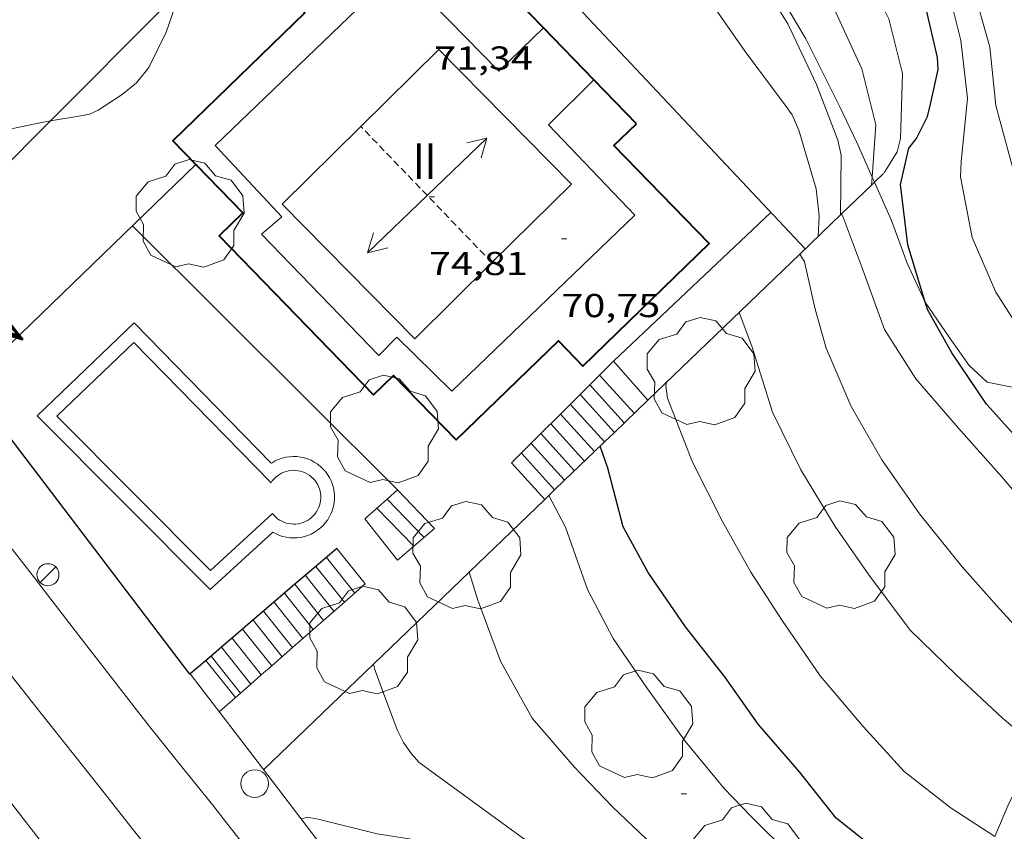
# Model space of a CAD drawing. Units: inches. Extents: x 454999 to 456023, y 4599992 to 4600502.
# Drawn here: x 455332 to 455368, y 4600370 to 4600400 of the extents above; entities that cross this region are included whole.
import ezdxf
from ezdxf.enums import TextEntityAlignment as Align

# ---------------------------------------------------------------- set-up
doc = ezdxf.new("R2010")
doc.units = ezdxf.units.IN
doc.header["$MEASUREMENT"] = 0
doc.linetypes.add('DGN Style 1', pattern=[6.391382580000001, 0.01063458, -6.380748000000001])
doc.linetypes.add('TRAZOS2', pattern=[0.375, 0.25, -0.125])
for name, color, linetype, lineweight in [('ARBRE', 7, 'Continuous', 0), ('BOSC', 7, 'Continuous', 0), ('CARENER', 7, 'Continuous', 0), ('CORBA DE NIVELL', 7, 'Continuous', 0), ('CORBA MESTRA', 7, 'Continuous', 0), ('COTA ALTIMETRICA', 7, 'Continuous', 0), ('COTA EDIFICI', 7, 'Continuous', 0), ('EIX VIA URBANA PAVIMENTADA', 7, 'Continuous', 0), ('ESCALES', 7, 'Continuous', 0), ('FACANA EXTERIOR', 7, 'Continuous', 0), ('FANAL', 7, 'Continuous', 0), ('LINIA VOLUMETRICA', 7, 'Continuous', 0), ('MUR', 7, 'Continuous', 0), ('MUR CONTENCIO', 7, 'Continuous', 0), ('PAL', 7, 'Continuous', 0), ('PISCINA', 7, 'Continuous', 0), ('TEXT DE NUMERO DE PLANTES', 7, 'Continuous', 0), ('TEXT DE NUMERO DE POLICIA', 7, 'Continuous', 0), ('VORERA', 7, 'Continuous', 0)]:
    doc.layers.add(name, color=color, linetype=linetype, lineweight=lineweight)
doc.styles.add('Style-Arial', font='ARIAL.TTF')
doc.linetypes.add('bosc', pattern='A,-2.235,[9,dgnlstyle-mataro.shx,S=0.035752,R=0,X=0,Y=0],-2.235', length=4.47)

# ---------------------------------------------------------------- blocks, each defined once
blk = doc.blocks.new('FANAL')
at = {"color": 0, "linetype": 'ByBlock', "lineweight": -2}
blk.add_line((0.283, 0.283), (-0.283, -0.283), dxfattribs=at)
blk.add_circle((0.0002620689868927002, 0.0006722288131713868), 0.40000000060146, dxfattribs=at)
blk = doc.blocks.new('ARBRE')
at = {"color": 0, "linetype": 'ByBlock', "lineweight": -2, "flags": 128}
blk.add_lwpolyline([(-0.507, -1.872), (-1.415, -1.448), (-1.697, -0.9400000000000001), (-1.675, -0.342), (-1.951, 0.138), (-1.943, 0.686), (-1.511, 1.208), (-0.871, 1.406), (-0.543, 1.846), (-0.027, 2.012), (0.541, 1.882), (0.933, 1.428), (1.495, 1.262), (1.921, 0.6940000000000001), (1.969, 0.068), (1.593, -0.562), (1.593, -1.098), (1.229, -1.618), (0.505, -1.886), (-0.049, -1.762), (-0.507, -1.872)], dxfattribs=at)
blk = doc.blocks.new('COTA')
at = {"color": 0, "linetype": 'ByBlock', "lineweight": -2}
blk.add_line((0, 0), (0.2, 0), dxfattribs=at)
blk = doc.blocks.new('SENTIT')
at = {"color": 0, "linetype": 'ByBlock', "lineweight": -2}
blk.add_line((0, 0), (3, 0), dxfattribs=at)
at = {"color": 0, "linetype": 'ByBlock', "lineweight": -2, "flags": 128}
blk.add_lwpolyline([(2.35, 0.376), (3, 0), (2.35, -0.374)], dxfattribs=at)
blk = doc.blocks.new('PAL')
at = {"color": 0, "linetype": 'ByBlock', "lineweight": -2}
blk.add_circle((0, 0), 0.5000000000992941, dxfattribs=at)

msp = doc.modelspace()

# ---------------------------------------------------------------- linework, layer by layer
at = {"layer": 'BOSC', "color": 3, "linetype": 'bosc', "lineweight": 20}
for points in [[(455363.2083062149, 4600393.859333661, 79.54948729887444), (455362.6523592531, 4600395.114842267, 79.38012307075202), (455362.0413681013, 4600396.405848903, 79.22012282268801), (455361.413376688, 4600397.665855622, 79.08412261183362), (455360.8093848414, 4600398.863862063, 78.97212243818882), (455360.1713920241, 4600399.940868572, 78.74012207849603), (455359.4883991142, 4600401.01487542, 78.34812147073922), (455358.9474046642, 4600401.85688083, 77.8841207513536), (455358.6554060021, 4600402.092883411, 77.52412019320961), (455358.2764068789, 4600402.285886586, 77.19611968467841), (455357.9854855965, 4600402.52333805, 76.99750261200838)], [(455338.2373936916, 4600400.713804157, 71.08669353061568), (455338.1113621478, 4600400.511036837, 70.9881100597952), (455337.9323578792, 4600399.98503738, 70.91610994816641), (455337.6283507536, 4600399.108038327, 70.7081096256832), (455336.9963401225, 4600397.836041151, 70.41210916676484), (455336.5583351867, 4600397.275043604, 70.32410903032961), (455336.0313311981, 4600396.857046954, 70.31610901792641), (455335.1653254775, 4600396.28005263, 70.34810906753921), (455334.8533239316, 4600396.14005478, 70.38010911715202), (455334.3913226083, 4600396.060058162, 70.3961091419584), (455333.4392709711, 4600395.899195207, 70.3961091419584)], [(455333.0493187447, 4600395.825067981, 70.31810902102721), (455331.9673153296, 4600395.596075836, 70.31810902102721)], [(455333.4392709711, 4600395.899195207, 70.3961091419584), (455333.3793197419, 4600395.889065576, 70.3961091419584), (455333.0493187447, 4600395.825067981, 70.31810902102721)], [(455363.2919350458, 4600393.670958838, 79.57551081577893), (455363.2563498401, 4600393.750835569, 79.56412335602563), (455363.2083062149, 4600393.859333661, 79.54948729887444)], [(455365.1315672924, 4600389.331980109, 80.30646721407241), (455364.483328919, 4600390.742821594, 80.02012406300803), (455363.9063397776, 4600392.291828373, 79.77212367850882), (455363.2919350458, 4600393.670958838, 79.57551081577893)], [(455370.8429139166, 4600385.834772472, 81.21720702257923), (455369.6932999087, 4600385.854774484, 81.18812587387522), (455369.1672999278, 4600385.964778647, 81.13212578705281), (455368.6403006889, 4600386.172782968, 81.05212566302083), (455367.3763006793, 4600386.429792956, 80.83612532813441), (455366.7193042436, 4600387.033798879, 80.68412509247361), (455365.9983109333, 4600388.062805945, 80.52412484440961), (455365.1353191632, 4600389.323814448, 80.30812450952324), (455365.1315672924, 4600389.331980109, 80.30646721407241)], [(455367.6521076848, 4600369.964491651, 74.4049599887945), (455368.1651860484, 4600371.160763297, 74.67611577767042), (455368.6341938623, 4600372.094761187, 74.94011618697601), (455369.239201796, 4600373.016758026, 75.21211660868481), (455369.3083870593, 4600373.108458325, 75.23597999219993)]]:
    msp.add_polyline3d(points, dxfattribs=at)
at = {"layer": 'CARENER', "color": 1, "linetype": 'TRAZOS2', "lineweight": 20}
for points, elevation in [([(455349.4322516056, 4600390.760992055), (455344.6833357955, 4600395.694979511)], 74.81211589735896), ([(455349.4323057214, 4600390.76093583), (455349.4322516056, 4600390.760992055)], 74.81211598852133)]:
    msp.add_lwpolyline(points, dxfattribs=dict(at, elevation=elevation))
at = {"layer": 'CORBA DE NIVELL', "color": 30, "linetype": 'Continuous', "lineweight": 0}
for points, elevation in [([(455363.645352416, 4600394.01083302), (455364.1143589248, 4600394.772830643), (455364.2343627908, 4600395.257830484), (455364.3113808092, 4600397.616833557), (455363.8103950786, 4600399.599840432), (455362.7124101447, 4600401.80985219), (455361.5304221898, 4600403.638863994), (455360.2504345988, 4600405.535876647), (455358.5814469284, 4600407.501892358), (455356.8664587238, 4600409.406908324), (455355.3514663298, 4600410.718921853), (455353.3154751844, 4600412.301939758), (455351.7874827019, 4600413.60495337), (455350.0034923872, 4600415.245969452), (455348.1625017641, 4600416.857985918), (455346.1395101835, 4600418.381003629), (455344.1645185635, 4600419.889020952), (455342.3195279797, 4600421.507037461), (455341.0467837798, 4600422.639928921)], 74.00011472960001), ([(455363.2083062149, 4600393.859333661), (455363.3393651667, 4600395.753838044), (455362.8293797483, 4600397.779845055), (455361.8343947086, 4600399.954855977), (455360.8044076495, 4600401.870866762), (455359.6314181227, 4600403.490878172), (455358.9614228581, 4600404.251884435), (455357.4944318359, 4600405.734897866), (455355.9724418363, 4600407.363911941), (455355.0284484763, 4600408.431920759), (455353.5634575408, 4600409.925934191), (455351.7644675746, 4600411.615950461), (455350.2644755757, 4600412.976963952), (455348.6674837375, 4600414.378978243), (455346.9804915777, 4600415.75699318), (455345.3374986742, 4600417.028007617), (455343.2865075661, 4600418.619025646), (455341.4875153768, 4600420.016041461), (455340.4525206541, 4600420.92305072), (455340.0615230071, 4600421.313054293), (455339.743706872, 4600421.629980611)], 73.00011317920001), ([(455375.9106973673, 4600385.542041717), (455375.509308569, 4600385.807730284), (455373.6363165381, 4600387.240746715), (455371.8483255343, 4600388.791762686), (455370.4383358677, 4600390.441775944), (455369.177348109, 4600392.312788413), (455368.3143605651, 4600394.13079778), (455367.6843772067, 4600396.45280616), (455367.4763928939, 4600398.56281101), (455366.8294092814, 4600400.854819471), (455366.0074220895, 4600402.710828586), (455364.9724362518, 4600404.78883966), (455364.2974442193, 4600405.976846624), (455363.2574586394, 4600408.089857792), (455362.0794726406, 4600410.175869963), (455360.9984837421, 4600411.859880776), (455359.7354949408, 4600413.593893047), (455358.2705030417, 4600414.960906283), (455357.7385072398, 4600415.622911345), (455357.3505087249, 4600415.897914716), (455355.5175167485, 4600417.329930845), (455353.6225239702, 4600418.668947298), (455351.6745317926, 4600420.097964295), (455351.392039745, 4600420.300257285)], 77.00011938080002), ([(455370.8429139166, 4600385.834772472), (455369.9913062662, 4600386.631773429), (455368.9083133583, 4600387.787783438), (455367.686325865, 4600389.685795653), (455366.8303396294, 4600391.674805231), (455366.4073556206, 4600393.868811842), (455366.4393597675, 4600394.408812437), (455366.6683776422, 4600396.717814279), (455366.4233931507, 4600398.811819385), (455365.8864085099, 4600400.945826768), (455364.9694212617, 4600402.813836621), (455364.3564342497, 4600404.65084412), (455364.1354367296, 4600405.022846375), (455362.8204505261, 4600407.109859587), (455361.6554616567, 4600408.814871069), (455360.2614738662, 4600410.708884584), (455358.643485812, 4600412.613899814), (455357.0074946646, 4600414.114914555), (455355.3665011117, 4600415.299928842), (455353.5455098822, 4600416.827945028), (455353.1065110908, 4600417.076948745), (455352.7335129784, 4600417.401952079), (455350.9095209097, 4600418.819968117), (455350.4783169881, 4600419.172132194)], 76.00011783040001), ([(455361.2503312288, 4600391.707847621), (455361.293336971, 4600392.455848454), (455361.1773441813, 4600393.429850846), (455360.5543593921, 4600395.561858878), (455360.3063631731, 4600396.110861611), (455360.0583654746, 4600396.464864041), (455358.6093779783, 4600398.408878049), (455357.4343888885, 4600400.086889567), (455356.0664010625, 4600401.970902867), (455355.7254024307, 4600402.22090584), (455355.2904047762, 4600402.618909759), (455353.7024145529, 4600404.231924308), (455351.9434246411, 4600405.920940273), (455350.2224326865, 4600407.332955521), (455348.6264504353, 4600408.683051917)], 71.00011007840001), ([(455362.0633384226, 4600392.489842665), (455362.0823548336, 4600394.648845868), (455361.9673588664, 4600395.203847601), (455361.1953729052, 4600397.211856573), (455360.1593880296, 4600399.41686785), (455359.0443998675, 4600401.204879084), (455357.9854855965, 4600402.52333805)], 72.00011162880001), ([(455363.1883857633, 4600393.571376354), (455363.2083062149, 4600393.859333661)], 73.00011317920001), ([(455363.1883483689, 4600393.570835805), (455363.1883857633, 4600393.571376354)], 73.00011317920001), ([(455373.2615244209, 4600377.24881221), (455372.9212413828, 4600377.481737011), (455372.5132434741, 4600377.840740664), (455370.9082542488, 4600379.588755552), (455369.4012644318, 4600381.238769544), (455367.8982755315, 4600383.008783692), (455366.3362864412, 4600384.765798268), (455364.7952975807, 4600386.548812725), (455363.6573094057, 4600388.339824136), (455362.8263254852, 4600390.628833991), (455362.169337722, 4600392.375841685), (455362.1016121943, 4600392.526235241)], 74.00011472960001), ([(455371.0145753638, 4600375.095876922), (455369.3562287689, 4600376.547762613), (455367.8172390313, 4600378.214776875), (455366.4732485566, 4600379.744789445), (455364.9262606883, 4600381.659804151), (455363.5592733874, 4600383.612817551), (455362.4542864016, 4600385.553828944), (455361.5443009854, 4600387.661839117), (455361.1393110938, 4600389.076844384), (455360.7523234761, 4600390.787849973), (455360.5836086909, 4600391.066383885)], 73.00011317920001), ([(455365.1348978701, 4600365.006475027), (455363.4861413573, 4600366.226791151), (455361.7651494027, 4600367.638806398), (455360.2511595369, 4600369.283820436), (455358.818168082, 4600370.702833507), (455357.8461741549, 4600371.701842431), (455356.4371850134, 4600373.420855789), (455355.0481974887, 4600375.348869316), (455353.8242091652, 4600377.137881378), (455352.891221217, 4600378.916891214), (455352.0942370836, 4600381.170900756), (455351.4934706446, 4600382.324473654)], 69.00010697760001), ([(455363.4154059686, 4600363.2583792), (455361.8831235376, 4600364.205800181), (455360.0041314594, 4600365.633816651), (455358.4091382282, 4600366.851830642), (455356.8191464312, 4600368.257844885), (455355.2721545568, 4600369.644858774), (455353.7951628742, 4600371.042872147), (455352.4081717334, 4600372.493884921), (455350.8851826959, 4600374.249899199), (455349.7391966177, 4600376.318911103), (455348.9232121363, 4600378.530920723), (455348.6062425319, 4600379.547850367)], 68.00010542720001), ([(455361.2185831844, 4600361.319191572), (455360.8081023027, 4600361.626804338), (455359.0631095142, 4600362.933819604), (455357.2901175094, 4600364.349835252), (455355.8181235583, 4600365.447848124), (455355.4661264042, 4600365.894851487), (455353.9581362822, 4600367.504865427), (455352.079143248, 4600368.806881702), (455351.3491467523, 4600369.417888188), (455350.5401492842, 4600369.916895099), (455348.6671567297, 4600371.280911425), (455346.8001642225, 4600372.649927714), (455346.5161661192, 4600372.957930345), (455346.2221688501, 4600373.377933228), (455346.0101717689, 4600373.8059355), (455345.4791816821, 4600375.220941723), (455345.1901873268, 4600376.023945161), (455345.142278474, 4600376.216584913)], 67.00010387680001)]:
    msp.add_lwpolyline(points, dxfattribs=dict(at, elevation=elevation))
at = {"layer": 'CORBA DE NIVELL', "color": 30, "linetype": 'Continuous', "lineweight": 0, "flags": 128}
for points, elevation in [([(455362.1016121943, 4600392.526235241), (455362.1013387623, 4600392.526842434)], 74.00011472960001), ([(455360.5836086909, 4600391.066383885), (455360.583325331, 4600391.066851689)], 73.00011317920001), ([(455369.3083870593, 4600373.108458325), (455367.9342091584, 4600374.253769846), (455366.2522184328, 4600375.819785036), (455364.5902281479, 4600377.439800158), (455363.0842410793, 4600379.451814704), (455361.8632524112, 4600381.194826672), (455360.6242661359, 4600383.256839269), (455359.6022803866, 4600385.343850259), (455358.8462973563, 4600387.734859701), (455358.3893059122, 4600388.955865063)], 72.00011162880001), ([(455367.6521076848, 4600369.964491651), (455366.0741815697, 4600370.997778909), (455364.3721890073, 4600372.325793883), (455362.883199021, 4600373.9498077), (455361.3302105895, 4600375.791822338), (455359.9482236295, 4600377.792835926), (455358.809235157, 4600379.544847285), (455357.7842475366, 4600381.385857916), (455356.7032621207, 4600383.528869441), (455355.7982783586, 4600385.853879913), (455355.7322816175, 4600386.2968811), (455355.7582826367, 4600386.425881103)], 71.00011007840001), ([(455351.4934706446, 4600382.324473654), (455351.4932449079, 4600382.324907106)], 69.00010697760001), ([(455348.6062425319, 4600379.547850367), (455348.6062193613, 4600379.547924705)], 68.00010542720001), ([(455345.142278474, 4600376.216584913), (455345.1421887169, 4600376.216945824)], 67.00010387680001), ([(455361.3173626005, 4600356.692671188), (455360.4610690169, 4600357.310800279), (455358.8200784307, 4600358.886815174), (455357.2970888772, 4600360.574829347), (455356.9820904224, 4600360.842832152), (455355.1290987411, 4600362.3178485), (455354.8391009016, 4600362.661851232), (455354.5741036775, 4600363.081853895), (455354.4011070892, 4600363.56685596), (455354.0131157596, 4600364.788860798), (455353.5951213411, 4600365.609865242), (455352.3291331041, 4600367.418877653), (455351.9691353762, 4600367.791880962), (455350.230142855, 4600369.132896236), (455348.4281443481, 4600369.697910785), (455347.9961433825, 4600369.658914004), (455347.5111430175, 4600369.709917761), (455345.2701422367, 4600370.064935314), (455343.1411429574, 4600370.594952291), (455342.7351429198, 4600370.672955492), (455342.716142784, 4600370.658955614), (455342.5141420914, 4600370.60895707)], 66.00010232640001)]:
    msp.add_lwpolyline(points, dxfattribs=dict(at, elevation=elevation))
at = {"layer": 'CORBA MESTRA', "color": 30, "linetype": 'Continuous', "lineweight": 30, "elevation": 75.00011628000001}
for points in [[(455365.1315672924, 4600389.331980109), (455364.4973339941, 4600391.408822521), (455364.2343501954, 4600393.59782791), (455364.5353606322, 4600394.911827664), (455364.8133636505, 4600395.252826083), (455365.2193703652, 4600396.054824246), (455365.3203738754, 4600396.496824164), (455365.5993838683, 4600397.756824002), (455365.5743871757, 4600398.197824875), (455365.0914022393, 4600400.28183177)], [(455375.4845461766, 4600379.242627881), (455373.7472646142, 4600380.374735229), (455372.045271308, 4600381.604750049), (455370.7832743517, 4600382.263760647), (455368.9992833009, 4600383.807776578), (455367.3502945917, 4600385.632791919), (455366.0983067407, 4600387.489804298), (455365.2223171053, 4600389.03481334), (455365.1315672924, 4600389.331980109)]]:
    msp.add_lwpolyline(points, dxfattribs=at)
at = {"layer": 'CORBA MESTRA', "color": 30, "linetype": 'Continuous', "lineweight": 30, "elevation": 70.00010852800001, "flags": 128}
msp.add_lwpolyline([(455366.3482304207, 4600367.174981184), (455365.9921539606, 4600367.375773918), (455365.6211557148, 4600367.682777209), (455363.7271642052, 4600369.188793915), (455361.9071723095, 4600370.628809955), (455360.5791830585, 4600372.316822648), (455359.0841937684, 4600374.033836654), (455357.8712049308, 4600375.752848523), (455356.4492164368, 4600377.559862114), (455355.0902292698, 4600379.528875479), (455354.1892404986, 4600381.192884894), (455353.6322557207, 4600383.312892408), (455353.3532613582, 4600384.112895764)], dxfattribs=at)
at = {"layer": 'EIX VIA URBANA PAVIMENTADA', "color": 1, "linetype": 'Continuous', "lineweight": 20}
msp.add_polyline3d([(455331.601168444, 4600376.312048715, 63.90709908141282), (455333.0501568281, 4600374.485034887, 63.83009896203202), (455334.3171466599, 4600372.886022795, 63.76909886745761), (455335.4261377644, 4600371.487012211, 63.71909878993761), (455336.3971299826, 4600370.263002946, 63.67809872637122), (455338.0951163702, 4600368.121986744, 63.61109862249442), (455340.6420959402, 4600364.908962437, 63.51909847985762), (455343.1900755118, 4600361.695938122, 63.43209834497281), (455343.5930723125, 4600361.191934283, 63.41809832326722), (455343.9500695426, 4600360.753930896, 63.40609830466241)], dxfattribs=at)
at = {"layer": 'ESCALES', "color": 1, "linetype": 'Continuous', "lineweight": 0, "flags": 128}
for points, elevation in [([(455353.3314985296, 4600386.688659943), (455353.8312854305, 4600387.187896905)], 70.21984865540101), ([(455353.3314985296, 4600386.688659943), (455353.3312808695, 4600386.688899926)], 67.77010507060803), ([(455352.9773124814, 4600386.334863622), (455352.9772776347, 4600386.334902062)], 67.77010507060803), ([(455353.8680713981, 4600384.608107469), (455352.624274409, 4600385.981904194)], 67.77010507060803), ([(455355.0859119925, 4600385.779294649), (455355.0862766857, 4600385.778885199)], 70.60010945824001), ([(455353.5081718657, 4600384.261995079), (455352.2702711741, 4600385.627906331)], 67.77010507060803), ([(455351.9157058229, 4600385.274425098), (455351.9152679454, 4600385.274908477)], 67.77010507060803), ([(455352.7862563438, 4600383.567899222), (455351.561264703, 4600384.919910613)], 67.77010507060803), ([(455351.2073340003, 4600384.56683273), (455351.2072614758, 4600384.566912752)], 67.77010507060803), ([(455352.0660527741, 4600382.875121131), (455350.853258241, 4600384.212914889)], 67.77010507060803), ([(455351.7051348402, 4600382.528029352), (455350.4992550061, 4600383.858917027)], 67.77010507060803), ([(455351.3452353982, 4600382.181917049), (455350.1452517788, 4600383.505919165)], 67.77010507060803), ([(455345.6363894852, 4600382.19279137), (455345.6362348258, 4600382.192951341)], 67.74010502409602), ([(455346.0082379158, 4600382.523949035), (455346.0082379139, 4600382.523949032)], 67.74010502409602), ([(455346.598223335, 4600380.481941389), (455345.26423173, 4600381.860953649)], 67.74010502409602), ([(455344.8292281192, 4600381.473956348), (455346.0132186039, 4600379.977945046)], 67.00010387680001), ([(455344.8382102645, 4600379.11895263), (455343.81621843, 4600380.403962377)], 66.68010338067204), ([(455344.4622071853, 4600378.789954972), (455343.436215375, 4600380.078964756)], 66.68010338067204), ([(455343.0564644146, 4600379.754650188), (455343.0562123274, 4600379.754967137)], 66.68010338067204), ([(455343.70920101, 4600378.129959662), (455342.6762092647, 4600379.428969515)], 66.68010338067204), ([(455342.2962368778, 4600379.104933311), (455342.2962062172, 4600379.104971896)], 66.68010338067204), ([(455342.9581948532, 4600377.471964342), (455341.9162031622, 4600378.779974276)], 66.68010338067204), ([(455342.5811917648, 4600377.14196669), (455341.536200107, 4600378.454976656)], 66.68010338067204), ([(455342.2040373304, 4600376.811159513), (455341.1561970519, 4600378.129979035)], 66.68010338067204), ([(455341.8281855895, 4600376.48197138), (455340.7751939953, 4600377.804981421)], 66.68010338067204), ([(455341.4519541612, 4600376.152261099), (455340.3961909493, 4600377.480983794)], 66.68010338067204), ([(455339.6363874705, 4600376.831733556), (455339.6361848467, 4600376.831988554)], 66.68010338067204), ([(455341.0761467977, 4600375.823017093), (455340.0161878943, 4600377.155986173)], 66.68010338067204), ([(455339.2552049884, 4600376.505961759), (455339.2551817826, 4600376.50599094)], 66.68010338067204), ([(455340.1411717597, 4600375.003981889), (455339.0671802695, 4600376.344992117)], 63.96009916358401)]:
    msp.add_lwpolyline(points, dxfattribs=dict(at, elevation=elevation))
at = {"layer": 'ESCALES', "color": 1, "linetype": 'Continuous', "lineweight": 0}
for points, elevation in [([(455353.8312854308, 4600387.187896905), (455355.0859119925, 4600385.779294649)], 70.60010945824001), ([(455352.9773124814, 4600386.334863622), (455353.3314985296, 4600386.688659943)], 69.94753296014471), ([(455354.5892722959, 4600385.30188823), (455353.3314985296, 4600386.688659943)], 67.77010507060803), ([(455351.9157058229, 4600385.274425098), (455352.9773124814, 4600386.334863622)], 69.1313174239081), ([(455354.2282691034, 4600384.954890431), (455352.9773124814, 4600386.334863622)], 67.77010507060803), ([(455351.2073340003, 4600384.56683273), (455351.9157058229, 4600385.274425098)], 68.58668624398226), ([(455353.1472538871, 4600383.914903257), (455351.9157058229, 4600385.274425098)], 67.77010507060803), ([(455350.1452517774, 4600383.505919165), (455351.2073340003, 4600384.56683273)], 67.77010507043451), ([(455352.4262531603, 4600383.221901417), (455351.2073340003, 4600384.56683273)], 67.77010507060803), ([(455353.8682659123, 4600384.607892624), (455353.8680713981, 4600384.608107469)], 67.77010507060803), ([(455353.5082627289, 4600384.261894819), (455353.5081718657, 4600384.261995079)], 67.77010507060803), ([(455353.1472595364, 4600383.914897021), (455353.1472538871, 4600383.914903257)], 67.77010507060803), ([(455352.0662499694, 4600382.874903611), (455352.0660527741, 4600382.875121131)], 67.77010507060803), ([(455346.976226387, 4600380.806939025), (455345.6363894852, 4600382.19279137)], 67.74010502409602), ([(455347.354229439, 4600381.131936661), (455346.0082379158, 4600382.523949035)], 67.74010502409602), ([(455351.3452435934, 4600382.181908007), (455351.3452353982, 4600382.181917049)], 67.77010507060803), ([(455351.7052467768, 4600382.527905812), (455351.7051348402, 4600382.528029352)], 67.77010507060803), ([(455344.0861270517, 4600378.460054185), (455343.0564644146, 4600379.754650188)], 66.68010338067204), ([(455343.3329858766, 4600377.800228856), (455342.2962368778, 4600379.104933311)], 66.68010338067204), ([(455344.0862040984, 4600378.459957315), (455344.0861270517, 4600378.460054185)], 66.68010338067204), ([(455343.3331979233, 4600377.799962004), (455343.3329858766, 4600377.800228856)], 66.68010338067204), ([(455340.6998709873, 4600375.493362682), (455339.6363874705, 4600376.831733556)], 66.68010338067204), ([(455340.3230055204, 4600375.163191673), (455339.2552049884, 4600376.505961759)], 66.68010338067204), ([(455342.2041886688, 4600376.810969037), (455342.2040373304, 4600376.811159513)], 66.68010338067204), ([(455341.4521825028, 4600376.151973722), (455341.4519541612, 4600376.152261099)], 66.68010338067204), ([(455341.0761794235, 4600375.822976064), (455341.0761467977, 4600375.823017093)], 66.68010338067204), ([(455340.7001763366, 4600375.492978406), (455340.6998709873, 4600375.493362682)], 66.68010338067204), ([(455340.3231732483, 4600375.162980754), (455340.3230055204, 4600375.163191673)], 66.68010338067204)]:
    msp.add_lwpolyline(points, dxfattribs=dict(at, elevation=elevation))
at = {"layer": 'ESCALES', "color": 1, "linetype": 'Continuous', "lineweight": 0, "extrusion": (-0.2911416148112702, -0.2505386036128444, 0.9232913777485481), "elevation": -1285081.08503779, "flags": 128}
msp.add_lwpolyline([(-3190000.990044763, 3089222.592516252), (-3190000.990044762, 3089224.508685448)], dxfattribs=at)
at = {"layer": 'FACANA EXTERIOR', "color": 1, "linetype": 'Continuous', "lineweight": 40}
for points in [[(455351.3040523271, 4600399.268625605, 70.67555803172776), (455349.8903820485, 4600400.726947798, 70.69210960087683), (455349.1763756835, 4600400.033952142, 70.8041097745216), (455345.7473971664, 4600403.565983634, 70.81210978692481), (455342.2733661952, 4600400.194004767, 70.70010961328002), (455342.6473638538, 4600399.809001331, 70.79610976211843), (455337.8733212613, 4600395.171030364, 70.86010986134401), (455338.7091038245, 4600394.310817881, 70.88914635558888)], [(455353.1282506739, 4600397.386808482, 70.6541999077448), (455351.3040523271, 4600399.268625605, 70.67555803172776)], [(455354.673352027, 4600395.792903857, 70.63610951405443), (455353.1282506739, 4600397.386808482, 70.6541999077448)], [(455338.7091038245, 4600394.310817881, 70.88914635558888), (455340.4063054077, 4600392.564007103, 70.94810999777923), (455339.5482977495, 4600391.73001232, 70.94010998537601), (455345.1462627318, 4600385.970960917, 70.93210997297281), (455345.8702691884, 4600386.673956512, 70.95611001018241), (455348.140254968, 4600384.335935665, 70.9881100597952), (455351.8422879771, 4600387.929913147, 71.00411008460162), (455352.7302824112, 4600387.014904992, 70.71610963808642), (455357.3003231472, 4600391.449877193, 70.8041097745216), (455353.8473447902, 4600395.007908908, 70.84410983653763), (455354.673352027, 4600395.792903857, 70.63610951405443)]]:
    msp.add_polyline3d(points, dxfattribs=at)
at = {"layer": 'LINIA VOLUMETRICA', "color": 1, "linetype": 'Continuous', "lineweight": 20, "elevation": 73.39611379318376}
msp.add_lwpolyline([(455346.6352804509, 4600388.001952777), (455341.8263099842, 4600392.876996822), (455347.51036134, 4600398.483962387), (455352.3193318065, 4600393.608918341), (455349.4322516056, 4600390.760992055)], dxfattribs=at)
at = {"layer": 'LINIA VOLUMETRICA', "color": 1, "linetype": 'Continuous', "lineweight": 20, "elevation": 73.44728951853578, "flags": 128}
msp.add_lwpolyline([(455349.4322516056, 4600390.760992055), (455346.6352804509, 4600388.001952777)], dxfattribs=at)
at = {"layer": 'LINIA VOLUMETRICA', "color": 1, "linetype": 'Continuous', "lineweight": 20}
for points in [[(455353.1282506739, 4600397.386808482, 71.42212028982335), (455351.4783468157, 4600395.758928047, 71.56411095282563), (455354.6053267765, 4600392.478899237, 71.67611112647042), (455347.9772680997, 4600386.099939636, 71.66811111406723), (455345.9862799225, 4600388.064957789, 71.73211121329281), (455345.34027386, 4600387.397961657, 71.71611118848642), (455341.0823005831, 4600391.790000774, 71.72411120088961), (455341.8253064923, 4600392.416996108, 71.72411120088961), (455339.4043224134, 4600395.010018498, 71.74011122569603), (455346.0633812292, 4600401.400977881, 71.82011134972804), (455349.6783587675, 4600397.701944717, 71.74811123809921), (455351.3040523271, 4600399.268625605, 71.76810732262797)], [(455351.3040523271, 4600399.268625605, 71.76810732262797), (455351.3043731782, 4600399.268934809, 71.76811126910721)], [(455353.1283617262, 4600397.386918052, 71.42211073266881), (455353.1282506739, 4600397.386808482, 71.42212028982335)]]:
    msp.add_polyline3d(points, dxfattribs=at)
at = {"layer": 'MUR', "color": 1, "linetype": 'Continuous', "lineweight": 20}
for points, elevation in [([(455337.5801581501, 4600400.05431037), (455333.4392709711, 4600395.899195207)], 68.75725890838049), ([(455333.4392709711, 4600395.899195207), (455327.5924882136, 4600390.03232305)], 67.60297343191505), ([(455363.1883857633, 4600393.571376354), (455363.2919350458, 4600393.670958838)], 73.6942255064041), ([(455362.1016121943, 4600392.526235241), (455363.1883857633, 4600393.571376354)], 73.33642226771579), ([(455360.5836086909, 4600391.066383885), (455362.1016121943, 4600392.526235241)], 72.83664330241068), ([(455355.0859119925, 4600385.779294649), (455360.5836086909, 4600391.066383885)], 71.0266124550738), ([(455353.8680713981, 4600384.608107469), (455355.0859119925, 4600385.779294649)], 70.62565744357674), ([(455353.5081718657, 4600384.261995079), (455353.8680713981, 4600384.608107469)], 70.50716613871153), ([(455353.1472538871, 4600383.914903257), (455353.5081718657, 4600384.261995079)], 70.38833952629804), ([(455352.0660527741, 4600382.875121131), (455353.1472538871, 4600383.914903257)], 70.03237093182847), ([(455351.7051348402, 4600382.528029352), (455352.0660527741, 4600382.875121131)], 69.91354433412972), ([(455344.8292281211, 4600381.473956353), (455345.6363894852, 4600382.19279137)], 67.19610418053344), ([(455345.6363894852, 4600382.19279137), (455346.0082379139, 4600382.523949032)], 67.58496300749624), ([(455346.0082379139, 4600382.523949032), (455346.0082379158, 4600382.523949035)], 67.7641050604046), ([(455346.0082379158, 4600382.523949035), (455346.0082379139, 4600382.523949032)], 67.76410506130196), ([(455348.6062425319, 4600379.547850367), (455351.3452353982, 4600382.181917049)], 68.89328239928881), ([(455351.3452353982, 4600382.181917049), (455351.4934706446, 4600382.324473654)], 69.79505305901401), ([(455351.4934706446, 4600382.324473654), (455351.7051348402, 4600382.528029352)], 69.8438572007025), ([(455345.142278474, 4600376.216584913), (455348.6062425319, 4600379.547850367)], 67.75282628781505), ([(455344.838210264, 4600379.118952637), (455344.0861270517, 4600378.460054185)], 66.70710342252278), ([(455344.0861270517, 4600378.460054185), (455343.3329858766, 4600377.800228856)], 66.66599303790355), ([(455343.3329858766, 4600377.800228856), (455342.2040373304, 4600376.811159513)], 66.62482482289742), ([(455342.2040373304, 4600376.811159513), (455341.4519541612, 4600376.152261099)], 66.56311421934265), ([(455341.4519541612, 4600376.152261099), (455341.0761467977, 4600375.823017093)], 66.52200383707391), ([(455341.1611534916, 4600372.387970096), (455345.142278474, 4600376.216584913)], 66.4421030121157), ([(455344.2421275319, 4600368.336940441), (455340.9221555053, 4600372.701972397), (455338.497580108, 4600375.858469202)], 66.35610287822783), ([(455341.0761467977, 4600375.823017093), (455340.6998709873, 4600375.493362682)], 66.50146144894066), ([(455340.6998709873, 4600375.493362682), (455340.3230055204, 4600375.163191673)], 66.4808934545506)]:
    msp.add_lwpolyline(points, dxfattribs=dict(at, elevation=elevation))
at = {"layer": 'MUR', "color": 1, "linetype": 'Continuous', "lineweight": 20, "flags": 128}
for points, elevation in [([(455363.2919350458, 4600393.670958838), (455363.6193521847, 4600393.98583318)], 73.72831749180975), ([(455359.5423351743, 4600392.576861928), (455353.8312854308, 4600387.187896905)], 70.71610963808642), ([(455346.0082379139, 4600382.523949032), (455336.4122956514, 4600392.094036683)], 67.76410506129886), ([(455338.497580108, 4600375.858469202), (455338.4971756991, 4600375.858995693)], 66.61906342834678), ([(455340.3230055204, 4600375.163191673), (455339.5511669228, 4600374.486985573)], 66.46029322834906)]:
    msp.add_lwpolyline(points, dxfattribs=dict(at, elevation=elevation))
at = {"layer": 'MUR CONTENCIO', "color": 1, "linetype": 'Continuous', "lineweight": 30, "elevation": 70.90010992336002, "flags": 128}
msp.add_lwpolyline([(455360.7823270888, 4600391.257850475), (455345.2674283051, 4600407.767993792)], dxfattribs=at)
at = {"layer": 'MUR CONTENCIO', "color": 1, "linetype": 'Continuous', "lineweight": 30}
for points in [[(455338.497580108, 4600375.858469202, 66.92414946189498), (455338.4911756434, 4600375.852995724, 66.92410375896964), (455330.4762429774, 4600386.365072837, 67.12410406904962), (455338.7091038245, 4600394.310817881, 67.60809234430961)], [(455338.7091038245, 4600394.310817881, 67.60809234430961), (455338.7093160322, 4600394.311022688, 67.60810481944321)], [(455343.81621843, 4600380.403962377, 66.96210381788481), (455343.0564644146, 4600379.754650188, 66.95668213424742)], [(455343.0564644146, 4600379.754650188, 66.95668213424742), (455342.2962368778, 4600379.104933311, 66.95125707151156)], [(455342.2962368778, 4600379.104933311, 66.95125707151156), (455339.6363874705, 4600376.831733556, 66.93227610962367)], [(455339.6363874705, 4600376.831733556, 66.93227610962367), (455339.2552049884, 4600376.505961759, 66.92955595180376)], [(455339.2552049884, 4600376.505961759, 66.92955595180376), (455338.497580108, 4600375.858469202, 66.92414946189498)]]:
    msp.add_polyline3d(points, dxfattribs=at)
at = {"layer": 'PISCINA', "color": 1, "linetype": 'Continuous', "lineweight": 20, "elevation": 67.05710396517281, "flags": 128}
for points in [[(455341.4392381675, 4600383.490985198), (455336.4752690466, 4600388.575030746), (455332.9512380434, 4600385.209052265), (455339.2171999869, 4600378.91299496), (455341.4902193384, 4600380.998980948)], [(455341.4902193384, 4600380.998980948), (455341.5932190581, 4600380.940980076), (455341.716218839, 4600380.886979059), (455341.8422187081, 4600380.843978037), (455341.9712186729, 4600380.81297701), (455342.1042187273, 4600380.79297597), (455342.2372188804, 4600380.78597495), (455342.3712191185, 4600380.78997394), (455342.5042194537, 4600380.806972956), (455342.6362198784, 4600380.835972), (455342.7622203773, 4600380.875971106), (455342.8862209641, 4600380.927970245), (455343.004221625, 4600380.990969447), (455343.1162223525, 4600381.063968712), (455343.219223142, 4600381.146968058), (455343.3172239845, 4600381.237967456), (455343.4052248948, 4600381.339966946), (455343.4822258109, 4600381.444966525), (455343.5522267995, 4600381.560966173), (455343.6102278075, 4600381.681965922), (455343.6572288136, 4600381.804965755), (455343.6932298558, 4600381.934965683), (455343.7162309006, 4600382.067965715), (455343.7282319056, 4600382.197965826), (455343.7282329451, 4600382.334966038), (455343.7142339325, 4600382.46796635), (455343.6902348817, 4600382.597966735), (455343.6542357819, 4600382.723967202), (455343.6082366666, 4600382.849967747), (455343.5472374977, 4600382.971968399), (455343.4772382542, 4600383.085969107), (455343.3972389421, 4600383.19296988), (455343.3102395432, 4600383.289970691), (455343.2132400984, 4600383.38297157), (455343.1042405668, 4600383.466972528), (455342.9942409274, 4600383.536973471), (455342.8782412104, 4600383.597974446), (455342.7522414096, 4600383.649975482), (455342.6232415131, 4600383.689976523), (455342.4942415179, 4600383.716977544), (455342.3612414331, 4600383.732978578), (455342.2252412451, 4600383.735979614), (455342.0942409737, 4600383.726980595), (455341.9652406295, 4600383.707981544), (455341.8342401836, 4600383.675982488), (455341.7042396406, 4600383.630983405), (455341.5842390372, 4600383.57598423), (455341.4682383643, 4600383.510985009), (455341.4392381675, 4600383.490985198)]]:
    msp.add_lwpolyline(points, dxfattribs=at)
at = {"layer": 'PISCINA', "color": 5, "linetype": 'Continuous', "lineweight": 20, "elevation": 67.05710396517281, "flags": 128}
for points in [[(455341.4302327968, 4600382.784984172), (455336.4632636939, 4600387.872029746), (455333.665239082, 4600385.200046834), (455339.2332052698, 4600379.605995913), (455341.4792243899, 4600381.666982067)], [(455341.4792243899, 4600381.666982067), (455341.5362239698, 4600381.599981531), (455341.5992235895, 4600381.536980954), (455341.66722327, 4600381.480980352), (455341.7402230114, 4600381.431979722), (455341.8172228045, 4600381.388979071), (455341.898222657, 4600381.352978401), (455341.9812225731, 4600381.324977728), (455342.0672225472, 4600381.303977042), (455342.155222585, 4600381.290976356), (455342.2432226835, 4600381.285975679), (455342.3312228427, 4600381.288975016), (455342.4192230626, 4600381.299974366), (455342.5052233401, 4600381.318973742), (455342.5892236752, 4600381.345973147), (455342.6712240603, 4600381.379972578), (455342.7492244999, 4600381.421972051), (455342.8232249788, 4600381.469971564), (455342.8922255032, 4600381.524971125), (455342.9562260576, 4600381.584970733), (455343.0142266559, 4600381.651970397), (455343.0662272752, 4600381.722970113), (455343.1122279231, 4600381.798969881), (455343.1502285815, 4600381.877969715), (455343.1812292594, 4600381.960969609), (455343.2052299415, 4600382.045969559), (455343.2202306248, 4600382.132969579), (455343.228231305, 4600382.220969656), (455343.2282319727, 4600382.308969791), (455343.2192326264, 4600382.396969996), (455343.2032332617, 4600382.483970254), (455343.1792338619, 4600382.567970566), (455343.1482344436, 4600382.650970929), (455343.1092349826, 4600382.729971346), (455343.0632354802, 4600382.804971812), (455343.0102359368, 4600382.875972325), (455342.9512363462, 4600382.941972875), (455342.8872367098, 4600383.002973455), (455342.8172370109, 4600383.05697407), (455342.7432372528, 4600383.103974705), (455342.665237443, 4600383.14497536), (455342.5832375738, 4600383.178976035), (455342.4982376393, 4600383.20497672), (455342.4122376426, 4600383.222977401), (455342.3242375896, 4600383.233978085), (455342.2362374683, 4600383.235978756), (455342.1482372864, 4600383.229979414), (455342.0612370529, 4600383.216980054), (455341.9752367602, 4600383.195980674), (455341.89123641, 4600383.166981266), (455341.8112360052, 4600383.129981816), (455341.7342355595, 4600383.086982335), (455341.6612350593, 4600383.035982808), (455341.5942345306, 4600382.979983229), (455341.5312339549, 4600382.91698361), (455341.4752333522, 4600382.848983929), (455341.4302327968, 4600382.784984172)]]:
    msp.add_lwpolyline(points, dxfattribs=at)
at = {"layer": 'VORERA', "color": 1, "linetype": 'Continuous', "lineweight": 0}
for points in [[(455331.9612006877, 4600380.488052458, 63.90909908451361), (455332.6051954189, 4600379.66204629, 63.86209901164482), (455332.8571933436, 4600379.337043875, 63.84609898683841), (455333.330189441, 4600378.726039338, 63.82009894652801), (455333.7431860219, 4600378.191035375, 63.80309892017122), (455334.4641800378, 4600377.255028454, 63.77909888296161), (455335.5471710563, 4600375.850018057, 63.75009883800001), (455336.0901665717, 4600375.148012849, 63.73309881164322), (455336.635162113, 4600374.44900763, 63.71009877598401), (455337.0291589225, 4600373.948003864, 63.69009874497601), (455337.37615616, 4600373.513000557, 63.67209871706881), (455337.9881513345, 4600372.751994733, 63.63809866435521), (455338.9081441264, 4600371.613985988, 63.58709858528481), (455339.3651404948, 4600371.041981634, 63.56309854807521), (455339.8191368434, 4600370.467977298, 63.54209851551681), (455340.9841273442, 4600368.977966151, 63.49309843954721)], [(455333.0331218156, 4600369.874027868, 63.49509844264801), (455331.4491347397, 4600371.901043029, 63.59709860078881)]]:
    msp.add_polyline3d(points, dxfattribs=at)

# ---------------------------------------------------------------- block references
at = {"layer": 'ARBRE', "color": 3, "linetype": 'Continuous', "lineweight": 0, "xscale": 1.000001550400009, "yscale": 1.000001550399986, "zscale": 1.0000015504, "rotation": 359.9995652666707}
for p in [(455338.4883018195, 4600392.48302153, 68.06810553262721), (455357.0042871482, 4600386.765872176, 70.30010899312), (455345.5312534574, 4600384.669955978, 68.10810559464322), (455348.5162234101, 4600380.099926244, 67.69210494967683), (455362.0702445528, 4600380.116823428, 71.88411144895362), (455344.7801942863, 4600377.024949824, 67.03610393261441), (455354.7441866377, 4600373.980869501, 69.70010806288002), (455358.6561561384, 4600369.161832348, 68.79610666131843)]:
    msp.add_blockref('ARBRE', p, dxfattribs=at)
at = {"layer": 'CARENER', "color": 1, "linetype": 'Continuous', "lineweight": 20, "xscale": 1.000004426896046, "yscale": 1.000004426896027, "zscale": 1.0000015504}
for rotation in [43.90508852928834, 223.9050885292883]:
    msp.add_blockref('SENTIT', (455347.0883205627, 4600393.195957382, 74.80811598232323), dxfattribs=dict(at, rotation=rotation))
at = {"layer": 'COTA ALTIMETRICA', "color": 7, "linetype": 'Continuous', "lineweight": 0, "xscale": 1.000001550400009, "yscale": 1.000001550399986, "zscale": 1.0000015504, "rotation": 359.9995652666707}
msp.add_blockref('COTA', (455356.2851703235, 4600371.515853988, 68.48910618534562), dxfattribs=at)
at = {"layer": 'COTA EDIFICI', "color": 7, "linetype": 'Continuous', "lineweight": 0, "xscale": 1.000001550400009, "yscale": 1.000001550399986, "zscale": 1.0000015504, "rotation": 359.9995652666707}
for p in [(455347.1523203129, 4600393.149956826, 74.81211598852481), (455351.950316188, 4600391.625918059, 70.74810968769921)]:
    msp.add_blockref('COTA', p, dxfattribs=at)
at = {"layer": 'FANAL', "color": 7, "linetype": 'Continuous', "lineweight": 0, "xscale": 1.000001550400009, "yscale": 1.000001550399986, "zscale": 1.0000015504, "rotation": 359.9995652666707}
msp.add_blockref('FANAL', (455333.3421949605, 4600379.451040371, 63.70309876513122), dxfattribs=at)
at = {"layer": 'PAL', "color": 7, "linetype": 'Continuous', "lineweight": 20, "xscale": 1.000001550400009, "yscale": 1.000001550399986, "zscale": 1.0000015504, "rotation": 359.9995652666707}
msp.add_blockref('PAL', (455340.8351491701, 4600371.884971787, 63.55509853567201), dxfattribs=at)

# ---------------------------------------------------------------- texts
at = {"layer": 'COTA EDIFICI', "color": 7, "linetype": 'Continuous', "lineweight": 0, "style": 'Style-Arial', "width": 1.25}
for s, p in [('71,34', (455347.3403619184, 4600398.594963841, 71.34011060553601)), ('74,81', (455347.1523051378, 4600391.149953725, 74.81211598852481)), ('70,75', (455351.950301013, 4600389.625914957, 70.74810968769921))]:
    msp.add_text(s, height=0.8400013023360002, rotation=359.99956526667, dxfattribs=at).set_placement(p, align=Align.TOP_LEFT)
at = {"layer": 'TEXT DE NUMERO DE PLANTES', "color": 7, "linetype": 'Continuous', "lineweight": 0, "style": 'Style-Arial', "width": 0.8076910650906692}
msp.add_text('II', height=1.300004015523101, rotation=359.99956526667, dxfattribs=at).set_placement((455346.9962529393, 4600394.437961007), align=Align.MIDDLE_CENTER)
at = {"layer": 'TEXT DE NUMERO DE POLICIA', "color": 7, "linetype": 'DGN Style 1', "lineweight": 20, "style": 'Style-Arial', "width": 2.250002678580995}
msp.add_text('27', height=1.119997736441799, rotation=308.2990513935151, dxfattribs=at).set_placement((455330.94979498, 4600389.009605251), align=Align.MIDDLE_CENTER)

doc.saveas('drawing.dxf')
